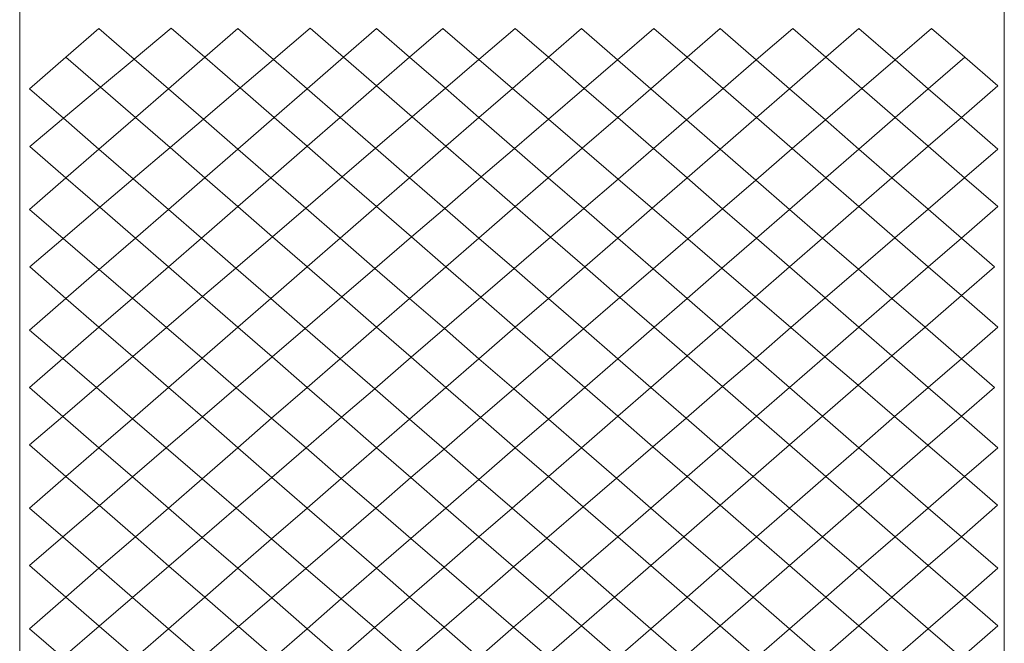
# Model space of a CAD drawing. Units: inches. Extents: x 0 to 36, y -46.8 to 0.
# Drawn here: x 17.3 to 18.7, y -20.8 to -19.9 of the extents above; entities that cross this region are included whole.
import ezdxf

# ---------------------------------------------------------------- set-up
doc = ezdxf.new("R2010")
doc.units = ezdxf.units.IN
doc.header["$MEASUREMENT"] = 0
doc.layers.add('Layer 1', color=7, linetype='Continuous')

# ---------------------------------------------------------------- blocks, each defined once
blk = doc.blocks.new('block 3')
at = {"layer": 'Layer 1', "color": 18, "lineweight": 5, "true_color": 0x010101}
for points in [[(17.4345, -19.977), (17.3826, -19.9319), (17.334, -19.9742), (17.3849, -20.0184), (17.4345, -19.977)], [(17.5382, -19.9742), (17.489, -19.9314), (17.4345, -19.977), (17.4847, -20.0206), (17.5382, -19.9742)], [(17.6394, -19.9776), (17.5868, -19.9319), (17.5382, -19.9742), (17.5902, -20.0194), (17.6394, -19.9776)], [(17.7423, -19.9742), (17.6934, -19.9316), (17.6394, -19.9776), (17.6889, -20.0206), (17.7423, -19.9742)], [(17.8396, -19.9742), (17.791, -19.9319), (17.7423, -19.9742), (17.791, -20.0164), (17.8396, -19.9742)], [(17.9416, -19.9775), (17.8884, -19.9318), (17.8396, -19.9742), (17.8922, -20.0199), (17.9416, -19.9775)], [(18.0438, -19.9741), (17.995, -19.9317), (17.9416, -19.9775), (17.991, -20.02), (18.0438, -19.9741)], [(18.1454, -19.978), (18.0924, -19.9319), (18.0438, -19.9741), (18.0966, -20.02), (18.1454, -19.978)], [(18.2479, -19.9742), (18.1992, -19.9318), (18.1454, -19.978), (18.1945, -20.0206), (18.2479, -19.9742)], [(18.3497, -19.9781), (18.2965, -19.9319), (18.2479, -19.9742), (18.3009, -20.0201), (18.3497, -19.9781)], [(18.4521, -19.9742), (18.4034, -19.9318), (18.3497, -19.9781), (18.3986, -20.0206), (18.4521, -19.9742)], [(18.5539, -19.9781), (18.5007, -19.9319), (18.4521, -19.9742), (18.5051, -20.0202), (18.5539, -19.9781)], [(18.6563, -19.9741), (18.6076, -19.9318), (18.5539, -19.9781), (18.6028, -20.0206), (18.6563, -19.9741)], [(17.334, -19.9742), (17.2805, -20.0206), (17.3304, -20.0639), (17.3849, -20.0184), (17.334, -19.9742)], [(17.4361, -20.0629), (17.4847, -20.0206), (17.4345, -19.977), (17.3849, -20.0184), (17.4361, -20.0629)], [(17.5362, -20.0654), (17.5902, -20.0194), (17.5382, -19.9742), (17.4847, -20.0206), (17.5362, -20.0654)], [(17.7375, -20.0629), (17.791, -20.0164), (17.7423, -19.9742), (17.6889, -20.0206), (17.7375, -20.0629)], [(17.8433, -20.0619), (17.8922, -20.0199), (17.8396, -19.9742), (17.791, -20.0164), (17.8433, -20.0619)], [(18.0439, -20.0654), (18.0966, -20.02), (18.0438, -19.9741), (17.991, -20.02), (18.0439, -20.0654)], [(18.2472, -20.0664), (18.3009, -20.0201), (18.2479, -19.9742), (18.1945, -20.0206), (18.2472, -20.0664)], [(18.4514, -20.0665), (18.5051, -20.0202), (18.4521, -19.9742), (18.3986, -20.0206), (18.4514, -20.0665)], [(18.6514, -20.0629), (18.7049, -20.0164), (18.6563, -19.9741), (18.6028, -20.0206), (18.6514, -20.0629)], [(17.6403, -20.0629), (17.6889, -20.0206), (17.6394, -19.9776), (17.5902, -20.0194), (17.6403, -20.0629)], [(17.9417, -20.0629), (17.991, -20.02), (17.9416, -19.9775), (17.8922, -20.0199), (17.9417, -20.0629)], [(18.1458, -20.0629), (18.1945, -20.0206), (18.1454, -19.978), (18.0966, -20.02), (18.1458, -20.0629)], [(18.35, -20.0629), (18.3986, -20.0206), (18.3497, -19.9781), (18.3009, -20.0201), (18.35, -20.0629)], [(18.5542, -20.0629), (18.6028, -20.0206), (18.5539, -19.9781), (18.5051, -20.0202), (18.5542, -20.0629)], [(17.4361, -20.0629), (17.3849, -20.0184), (17.3304, -20.0639), (17.3826, -20.1093), (17.4361, -20.0629)], [(17.5362, -20.0654), (17.4847, -20.0206), (17.4361, -20.0629), (17.4871, -20.1072), (17.5362, -20.0654)], [(17.6403, -20.0629), (17.5902, -20.0194), (17.5362, -20.0654), (17.5868, -20.1093), (17.6403, -20.0629)], [(17.7375, -20.0629), (17.6889, -20.0206), (17.6403, -20.0629), (17.6889, -20.1051), (17.7375, -20.0629)], [(17.8433, -20.0619), (17.791, -20.0164), (17.7375, -20.0629), (17.7895, -20.108), (17.8433, -20.0619)], [(17.9417, -20.0629), (17.8922, -20.0199), (17.8433, -20.0619), (17.893, -20.1051), (17.9417, -20.0629)], [(18.0439, -20.0654), (17.991, -20.02), (17.9417, -20.0629), (17.994, -20.1083), (18.0439, -20.0654)], [(18.1458, -20.0629), (18.0966, -20.02), (18.0439, -20.0654), (18.0937, -20.1082), (18.1458, -20.0629)], [(18.2472, -20.0664), (18.1945, -20.0206), (18.1458, -20.0629), (18.1983, -20.1085), (18.2472, -20.0664)], [(18.35, -20.0629), (18.3009, -20.0201), (18.2472, -20.0664), (18.2965, -20.1093), (18.35, -20.0629)], [(18.4514, -20.0665), (18.3986, -20.0206), (18.35, -20.0629), (18.4027, -20.1086), (18.4514, -20.0665)], [(18.5542, -20.0629), (18.5051, -20.0202), (18.4514, -20.0665), (18.5007, -20.1093), (18.5542, -20.0629)], [(18.5542, -20.0629), (18.6028, -20.1051), (18.6514, -20.0629), (18.6028, -20.0206), (18.5542, -20.0629)], [(17.3304, -20.0639), (17.2808, -20.1054), (17.334, -20.1516), (17.3826, -20.1093), (17.3304, -20.0639)], [(17.4361, -20.0629), (17.3826, -20.1093), (17.433, -20.1531), (17.4871, -20.1072), (17.4361, -20.0629)], [(17.6354, -20.1516), (17.6889, -20.1051), (17.6403, -20.0629), (17.5868, -20.1093), (17.6354, -20.1516)], [(17.7405, -20.15), (17.7895, -20.108), (17.7375, -20.0629), (17.6889, -20.1051), (17.7405, -20.15)], [(17.8396, -20.1516), (17.893, -20.1051), (17.8433, -20.0619), (17.7895, -20.108), (17.8396, -20.1516)], [(17.9451, -20.1503), (17.994, -20.1083), (17.9417, -20.0629), (17.893, -20.1051), (17.9451, -20.1503)], [(18.1463, -20.1534), (18.1983, -20.1085), (18.1458, -20.0629), (18.0937, -20.1082), (18.1463, -20.1534)], [(18.349, -20.1549), (18.4027, -20.1086), (18.35, -20.0629), (18.2965, -20.1093), (18.349, -20.1549)], [(18.5493, -20.1516), (18.6028, -20.1051), (18.5542, -20.0629), (18.5007, -20.1093), (18.5493, -20.1516)], [(18.6561, -20.1514), (18.7049, -20.1093), (18.6514, -20.0629), (18.6028, -20.1051), (18.6561, -20.1514)], [(17.5382, -20.1516), (17.5868, -20.1093), (17.5362, -20.0654), (17.4871, -20.1072), (17.5382, -20.1516)], [(18.0437, -20.1516), (18.0937, -20.1082), (18.0439, -20.0654), (17.994, -20.1083), (18.0437, -20.1516)], [(18.2479, -20.1516), (18.2965, -20.1093), (18.2472, -20.0664), (18.1983, -20.1085), (18.2479, -20.1516)], [(18.4521, -20.1516), (18.5007, -20.1093), (18.4514, -20.0665), (18.4027, -20.1086), (18.4521, -20.1516)], [(17.5382, -20.1516), (17.4871, -20.1072), (17.433, -20.1531), (17.4847, -20.1981), (17.5382, -20.1516)], [(17.7405, -20.15), (17.6889, -20.1051), (17.6354, -20.1516), (17.6867, -20.1962), (17.7405, -20.15)], [(17.9451, -20.1503), (17.893, -20.1051), (17.8396, -20.1516), (17.8913, -20.1966), (17.9451, -20.1503)], [(18.5493, -20.1516), (18.6024, -20.1977), (18.6561, -20.1514), (18.6028, -20.1051), (18.5493, -20.1516)], [(17.433, -20.1531), (17.3826, -20.1093), (17.334, -20.1516), (17.3839, -20.1949), (17.433, -20.1531)], [(17.6354, -20.1516), (17.5868, -20.1093), (17.5382, -20.1516), (17.5868, -20.1938), (17.6354, -20.1516)], [(17.8396, -20.1516), (17.7895, -20.108), (17.7405, -20.15), (17.791, -20.1938), (17.8396, -20.1516)], [(18.0437, -20.1516), (17.994, -20.1083), (17.9451, -20.1503), (17.9951, -20.1938), (18.0437, -20.1516)], [(18.1463, -20.1534), (18.0937, -20.1082), (18.0437, -20.1516), (18.0958, -20.1968), (18.1463, -20.1534)], [(18.2479, -20.1516), (18.1983, -20.1085), (18.1463, -20.1534), (18.1964, -20.1964), (18.2479, -20.1516)], [(18.349, -20.1549), (18.2965, -20.1093), (18.2479, -20.1516), (18.3002, -20.197), (18.349, -20.1549)], [(18.4521, -20.1516), (18.4027, -20.1086), (18.349, -20.1549), (18.3986, -20.1981), (18.4521, -20.1516)], [(18.4521, -20.1516), (18.5007, -20.1938), (18.5493, -20.1516), (18.5007, -20.1093), (18.4521, -20.1516)], [(17.7375, -20.2403), (17.791, -20.1938), (17.7405, -20.15), (17.6867, -20.1962), (17.7375, -20.2403)], [(17.9417, -20.2403), (17.9951, -20.1938), (17.9451, -20.1503), (17.8913, -20.1966), (17.9417, -20.2403)], [(17.334, -20.1516), (17.2806, -20.198), (17.33, -20.2407), (17.3839, -20.1949), (17.334, -20.1516)], [(17.433, -20.1531), (17.3839, -20.1949), (17.4361, -20.2403), (17.4847, -20.1981), (17.433, -20.1531)], [(17.5382, -20.1516), (17.4847, -20.1981), (17.5333, -20.2403), (17.5868, -20.1938), (17.5382, -20.1516)], [(17.6378, -20.2382), (17.6867, -20.1962), (17.6354, -20.1516), (17.5868, -20.1938), (17.6378, -20.2382)], [(17.8425, -20.2386), (17.8913, -20.1966), (17.8396, -20.1516), (17.791, -20.1938), (17.8425, -20.2386)], [(18.047, -20.2389), (18.0958, -20.1968), (18.0437, -20.1516), (17.9951, -20.1938), (18.047, -20.2389)], [(18.1458, -20.2403), (18.1964, -20.1964), (18.1463, -20.1534), (18.0958, -20.1968), (18.1458, -20.2403)], [(18.2488, -20.2414), (18.3002, -20.197), (18.2479, -20.1516), (18.1964, -20.1964), (18.2488, -20.2414)], [(18.35, -20.2403), (18.3986, -20.1981), (18.349, -20.1549), (18.3002, -20.197), (18.35, -20.2403)], [(18.4472, -20.2403), (18.5007, -20.1938), (18.4521, -20.1516), (18.3986, -20.1981), (18.4472, -20.2403)], [(18.5537, -20.2398), (18.6024, -20.1977), (18.5493, -20.1516), (18.5007, -20.1938), (18.5537, -20.2398)], [(18.6514, -20.2403), (18.7049, -20.1938), (18.6561, -20.1514), (18.6024, -20.1977), (18.6514, -20.2403)], [(17.6378, -20.2382), (17.5868, -20.1938), (17.5333, -20.2403), (17.584, -20.2843), (17.6378, -20.2382)], [(17.8425, -20.2386), (17.791, -20.1938), (17.7375, -20.2403), (17.7887, -20.2848), (17.8425, -20.2386)], [(18.047, -20.2389), (17.9951, -20.1938), (17.9417, -20.2403), (17.9933, -20.2852), (18.047, -20.2389)], [(18.4472, -20.2403), (18.5, -20.2861), (18.5537, -20.2398), (18.5007, -20.1938), (18.4472, -20.2403)], [(17.4361, -20.2403), (17.3839, -20.1949), (17.33, -20.2407), (17.383, -20.2864), (17.4361, -20.2403)], [(17.5333, -20.2403), (17.4847, -20.1981), (17.4361, -20.2403), (17.4847, -20.2826), (17.5333, -20.2403)], [(17.7375, -20.2403), (17.6867, -20.1962), (17.6378, -20.2382), (17.6889, -20.2826), (17.7375, -20.2403)], [(17.9417, -20.2403), (17.8913, -20.1966), (17.8425, -20.2386), (17.8931, -20.2826), (17.9417, -20.2403)], [(18.1458, -20.2403), (18.0958, -20.1968), (18.047, -20.2389), (18.0972, -20.2826), (18.1458, -20.2403)], [(18.2488, -20.2414), (18.1964, -20.1964), (18.1458, -20.2403), (18.1978, -20.2854), (18.2488, -20.2414)], [(18.35, -20.2403), (18.3002, -20.197), (18.2488, -20.2414), (18.299, -20.2846), (18.35, -20.2403)], [(18.35, -20.2403), (18.3986, -20.2826), (18.4472, -20.2403), (18.3986, -20.1981), (18.35, -20.2403)], [(18.5537, -20.2398), (18.6028, -20.2826), (18.6514, -20.2403), (18.6024, -20.1977), (18.5537, -20.2398)], [(17.33, -20.2407), (17.2807, -20.2827), (17.334, -20.329), (17.383, -20.2864), (17.33, -20.2407)], [(17.4361, -20.2403), (17.383, -20.2864), (17.4318, -20.3285), (17.4847, -20.2826), (17.4361, -20.2403)], [(17.5333, -20.2403), (17.4847, -20.2826), (17.535, -20.3263), (17.584, -20.2843), (17.5333, -20.2403)], [(17.6378, -20.2382), (17.584, -20.2843), (17.6354, -20.329), (17.6889, -20.2826), (17.6378, -20.2382)], [(17.7399, -20.3269), (17.7887, -20.2848), (17.7375, -20.2403), (17.6889, -20.2826), (17.7399, -20.3269)], [(17.8396, -20.329), (17.8931, -20.2826), (17.8425, -20.2386), (17.7887, -20.2848), (17.8396, -20.329)], [(17.9445, -20.3273), (17.9933, -20.2852), (17.9417, -20.2403), (17.8931, -20.2826), (17.9445, -20.3273)], [(18.0438, -20.329), (18.0972, -20.2826), (18.047, -20.2389), (17.9933, -20.2852), (18.0438, -20.329)], [(18.149, -20.3275), (18.1978, -20.2854), (18.1458, -20.2403), (18.0972, -20.2826), (18.149, -20.3275)], [(18.2479, -20.329), (18.299, -20.2846), (18.2488, -20.2414), (18.1978, -20.2854), (18.2479, -20.329)], [(18.3479, -20.3266), (18.3986, -20.2826), (18.35, -20.2403), (18.299, -20.2846), (18.3479, -20.3266)], [(18.4512, -20.3283), (18.5, -20.2861), (18.4472, -20.2403), (18.3986, -20.2826), (18.4512, -20.3283)], [(18.5493, -20.329), (18.6028, -20.2826), (18.5537, -20.2398), (18.5, -20.2861), (18.5493, -20.329)], [(18.6514, -20.3248), (18.7, -20.2826), (18.6514, -20.2403), (18.6028, -20.2826), (18.6514, -20.3248)], [(17.4318, -20.3285), (17.383, -20.2864), (17.334, -20.329), (17.3826, -20.3713), (17.4318, -20.3285)], [(17.535, -20.3263), (17.4847, -20.2826), (17.4318, -20.3285), (17.4819, -20.3718), (17.535, -20.3263)], [(17.6354, -20.329), (17.584, -20.2843), (17.535, -20.3263), (17.5868, -20.3713), (17.6354, -20.329)], [(17.7399, -20.3269), (17.6889, -20.2826), (17.6354, -20.329), (17.6861, -20.3731), (17.7399, -20.3269)], [(17.8396, -20.329), (17.7887, -20.2848), (17.7399, -20.3269), (17.791, -20.3713), (17.8396, -20.329)], [(17.9445, -20.3273), (17.8931, -20.2826), (17.8396, -20.329), (17.8908, -20.3735), (17.9445, -20.3273)], [(18.0438, -20.329), (17.9933, -20.2852), (17.9445, -20.3273), (17.9951, -20.3713), (18.0438, -20.329)], [(18.149, -20.3275), (18.0972, -20.2826), (18.0438, -20.329), (18.0953, -20.3738), (18.149, -20.3275)], [(18.2479, -20.329), (18.1978, -20.2854), (18.149, -20.3275), (18.1993, -20.3713), (18.2479, -20.329)], [(18.2479, -20.329), (18.2965, -20.3713), (18.3479, -20.3266), (18.299, -20.2846), (18.2479, -20.329)], [(18.3479, -20.3266), (18.4007, -20.3719), (18.4512, -20.3283), (18.3986, -20.2826), (18.3479, -20.3266)], [(18.4512, -20.3283), (18.5007, -20.3713), (18.5493, -20.329), (18.5, -20.2861), (18.4512, -20.3283)], [(18.5493, -20.329), (18.598, -20.3713), (18.6514, -20.3248), (18.6028, -20.2826), (18.5493, -20.329)], [(18.6514, -20.4177), (18.7049, -20.3713), (18.6514, -20.3248), (18.598, -20.3713), (18.6514, -20.4177)], [(17.334, -20.329), (17.2806, -20.3755), (17.3293, -20.4176), (17.3826, -20.3713), (17.334, -20.329)], [(17.4318, -20.3285), (17.3826, -20.3713), (17.4323, -20.4144), (17.4819, -20.3718), (17.4318, -20.3285)], [(17.535, -20.3263), (17.4819, -20.3718), (17.5342, -20.417), (17.5868, -20.3713), (17.535, -20.3263)], [(17.6354, -20.329), (17.5868, -20.3713), (17.6373, -20.4151), (17.6861, -20.3731), (17.6354, -20.329)], [(17.7399, -20.3269), (17.6861, -20.3731), (17.7375, -20.4177), (17.791, -20.3713), (17.7399, -20.3269)], [(17.842, -20.4156), (17.8908, -20.3735), (17.8396, -20.329), (17.791, -20.3713), (17.842, -20.4156)], [(17.9417, -20.4177), (17.9951, -20.3713), (17.9445, -20.3273), (17.8908, -20.3735), (17.9417, -20.4177)], [(18.0465, -20.4159), (18.0953, -20.3738), (18.0438, -20.329), (17.9951, -20.3713), (18.0465, -20.4159)], [(18.1458, -20.4177), (18.1993, -20.3713), (18.149, -20.3275), (18.0953, -20.3738), (18.1458, -20.4177)], [(18.2479, -20.4135), (18.2965, -20.3713), (18.2479, -20.329), (18.1993, -20.3713), (18.2479, -20.4135)], [(18.3488, -20.4167), (18.4007, -20.3719), (18.3479, -20.3266), (18.2965, -20.3713), (18.3488, -20.4167)], [(18.4506, -20.4148), (18.5007, -20.3713), (18.4512, -20.3283), (18.4007, -20.3719), (18.4506, -20.4148)], [(18.5493, -20.4135), (18.598, -20.3713), (18.5493, -20.329), (18.5007, -20.3713), (18.5493, -20.4135)], [(17.4323, -20.4144), (17.3826, -20.3713), (17.3293, -20.4176), (17.3788, -20.4603), (17.4323, -20.4144)], [(17.5342, -20.417), (17.4819, -20.3718), (17.4323, -20.4144), (17.4847, -20.46), (17.5342, -20.417)], [(17.6373, -20.4151), (17.5868, -20.3713), (17.5342, -20.417), (17.5846, -20.4605), (17.6373, -20.4151)], [(17.7375, -20.4177), (17.6861, -20.3731), (17.6373, -20.4151), (17.6889, -20.46), (17.7375, -20.4177)], [(17.842, -20.4156), (17.791, -20.3713), (17.7375, -20.4177), (17.7883, -20.4619), (17.842, -20.4156)], [(17.9417, -20.4177), (17.8908, -20.3735), (17.842, -20.4156), (17.8931, -20.46), (17.9417, -20.4177)], [(18.0465, -20.4159), (17.9951, -20.3713), (17.9417, -20.4177), (17.9929, -20.4622), (18.0465, -20.4159)], [(18.1458, -20.4177), (18.0953, -20.3738), (18.0465, -20.4159), (18.0972, -20.46), (18.1458, -20.4177)], [(18.1458, -20.4177), (18.1945, -20.46), (18.2479, -20.4135), (18.1993, -20.3713), (18.1458, -20.4177)], [(18.2479, -20.4135), (18.3, -20.4588), (18.3488, -20.4167), (18.2965, -20.3713), (18.2479, -20.4135)], [(18.3488, -20.4167), (18.3986, -20.46), (18.4506, -20.4148), (18.4007, -20.3719), (18.3488, -20.4167)], [(18.4506, -20.4148), (18.4995, -20.4568), (18.5493, -20.4135), (18.5007, -20.3713), (18.4506, -20.4148)], [(18.5493, -20.4135), (18.6028, -20.46), (18.6514, -20.4177), (18.598, -20.3713), (18.5493, -20.4135)], [(17.3293, -20.4176), (17.2805, -20.46), (17.3295, -20.5026), (17.3788, -20.4603), (17.3293, -20.4176)], [(17.4323, -20.4144), (17.3788, -20.4603), (17.4318, -20.506), (17.4847, -20.46), (17.4323, -20.4144)], [(17.5342, -20.417), (17.4847, -20.46), (17.5347, -20.5034), (17.5846, -20.4605), (17.5342, -20.417)], [(17.6373, -20.4151), (17.5846, -20.4605), (17.6366, -20.5054), (17.6889, -20.46), (17.6373, -20.4151)], [(17.7375, -20.4177), (17.6889, -20.46), (17.7395, -20.5039), (17.7883, -20.4619), (17.7375, -20.4177)], [(17.842, -20.4156), (17.7883, -20.4619), (17.8396, -20.5065), (17.8931, -20.46), (17.842, -20.4156)], [(17.9441, -20.5043), (17.9929, -20.4622), (17.9417, -20.4177), (17.8931, -20.46), (17.9441, -20.5043)], [(18.0438, -20.5065), (18.0972, -20.46), (18.0465, -20.4159), (17.9929, -20.4622), (18.0438, -20.5065)], [(18.1458, -20.5022), (18.1945, -20.46), (18.1458, -20.4177), (18.0972, -20.46), (18.1458, -20.5022)], [(18.2464, -20.5051), (18.3, -20.4588), (18.2479, -20.4135), (18.1945, -20.46), (18.2464, -20.5051)], [(18.35, -20.5022), (18.3986, -20.46), (18.3488, -20.4167), (18.3, -20.4588), (18.35, -20.5022)], [(18.4472, -20.5022), (18.4995, -20.4568), (18.4506, -20.4148), (18.3986, -20.46), (18.4472, -20.5022)], [(18.5533, -20.503), (18.6028, -20.46), (18.5493, -20.4135), (18.4995, -20.4568), (18.5533, -20.503)], [(18.6514, -20.5022), (18.7, -20.46), (18.6514, -20.4177), (18.6028, -20.46), (18.6514, -20.5022)], [(17.4318, -20.506), (17.3788, -20.4603), (17.3295, -20.5026), (17.3826, -20.5487), (17.4318, -20.506)], [(17.5347, -20.5034), (17.4847, -20.46), (17.4318, -20.506), (17.4816, -20.549), (17.5347, -20.5034)], [(17.6366, -20.5054), (17.5846, -20.4605), (17.5347, -20.5034), (17.5868, -20.5487), (17.6366, -20.5054)], [(17.7395, -20.5039), (17.6889, -20.46), (17.6366, -20.5054), (17.6872, -20.549), (17.7395, -20.5039)], [(17.8396, -20.5065), (17.7883, -20.4619), (17.7395, -20.5039), (17.791, -20.5487), (17.8396, -20.5065)], [(17.9441, -20.5043), (17.8931, -20.46), (17.8396, -20.5065), (17.8904, -20.5506), (17.9441, -20.5043)], [(18.0438, -20.5065), (17.9929, -20.4622), (17.9441, -20.5043), (17.9951, -20.5487), (18.0438, -20.5065)], [(18.0438, -20.5065), (18.0924, -20.5487), (18.1458, -20.5022), (18.0972, -20.46), (18.0438, -20.5065)], [(18.1458, -20.5022), (18.1976, -20.5472), (18.2464, -20.5051), (18.1945, -20.46), (18.1458, -20.5022)], [(18.2464, -20.5051), (18.2965, -20.5487), (18.35, -20.5022), (18.3, -20.4588), (18.2464, -20.5051)], [(18.35, -20.5022), (18.3986, -20.5445), (18.4472, -20.5022), (18.3986, -20.46), (18.35, -20.5022)], [(18.4472, -20.5022), (18.5007, -20.5487), (18.5533, -20.503), (18.4995, -20.4568), (18.4472, -20.5022)], [(18.5533, -20.503), (18.6022, -20.545), (18.6514, -20.5022), (18.6028, -20.46), (18.5533, -20.503)], [(17.3295, -20.5026), (17.2806, -20.5446), (17.334, -20.5909), (17.3826, -20.5487), (17.3295, -20.5026)], [(17.4318, -20.506), (17.3826, -20.5487), (17.4321, -20.5917), (17.4816, -20.549), (17.4318, -20.506)], [(17.5347, -20.5034), (17.4816, -20.549), (17.5342, -20.5944), (17.5868, -20.5487), (17.5347, -20.5034)], [(17.6366, -20.5054), (17.5868, -20.5487), (17.6369, -20.5923), (17.6872, -20.549), (17.6366, -20.5054)], [(17.7395, -20.5039), (17.6872, -20.549), (17.7391, -20.5938), (17.791, -20.5487), (17.7395, -20.5039)], [(17.8396, -20.5065), (17.791, -20.5487), (17.8416, -20.5927), (17.8904, -20.5506), (17.8396, -20.5065)], [(17.9441, -20.5043), (17.8904, -20.5506), (17.9417, -20.5952), (17.9951, -20.5487), (17.9441, -20.5043)], [(18.0438, -20.5909), (18.0924, -20.5487), (18.0438, -20.5065), (17.9951, -20.5487), (18.0438, -20.5909)], [(18.1439, -20.5935), (18.1976, -20.5472), (18.1458, -20.5022), (18.0924, -20.5487), (18.1439, -20.5935)], [(18.2479, -20.591), (18.2965, -20.5487), (18.2464, -20.5051), (18.1976, -20.5472), (18.2479, -20.591)], [(18.3452, -20.591), (18.3986, -20.5445), (18.35, -20.5022), (18.2965, -20.5487), (18.3452, -20.591)], [(18.4521, -20.591), (18.5007, -20.5487), (18.4472, -20.5022), (18.3986, -20.5445), (18.4521, -20.591)], [(18.5493, -20.5909), (18.6022, -20.545), (18.5533, -20.503), (18.5007, -20.5487), (18.5493, -20.5909)], [(18.6559, -20.5912), (18.7049, -20.5487), (18.6514, -20.5022), (18.6022, -20.545), (18.6559, -20.5912)], [(17.4321, -20.5917), (17.3826, -20.5487), (17.334, -20.5909), (17.3832, -20.6337), (17.4321, -20.5917)], [(17.5342, -20.5944), (17.4816, -20.549), (17.4321, -20.5917), (17.4847, -20.6374), (17.5342, -20.5944)], [(17.6369, -20.5923), (17.5868, -20.5487), (17.5342, -20.5944), (17.5843, -20.6376), (17.6369, -20.5923)], [(17.7391, -20.5938), (17.6872, -20.549), (17.6369, -20.5923), (17.6889, -20.6374), (17.7391, -20.5938)], [(17.8416, -20.5927), (17.791, -20.5487), (17.7391, -20.5938), (17.7897, -20.6375), (17.8416, -20.5927)], [(17.9417, -20.5952), (17.8904, -20.5506), (17.8416, -20.5927), (17.893, -20.6374), (17.9417, -20.5952)], [(18.0438, -20.5909), (17.9951, -20.5487), (17.9417, -20.5952), (17.9903, -20.6374), (18.0438, -20.5909)], [(18.0438, -20.5909), (18.0952, -20.6356), (18.1439, -20.5935), (18.0924, -20.5487), (18.0438, -20.5909)], [(18.1439, -20.5935), (18.1945, -20.6374), (18.2479, -20.591), (18.1976, -20.5472), (18.1439, -20.5935)], [(18.2479, -20.591), (18.2965, -20.6332), (18.3452, -20.591), (18.2965, -20.5487), (18.2479, -20.591)], [(18.3452, -20.591), (18.3986, -20.6374), (18.4521, -20.591), (18.3986, -20.5445), (18.3452, -20.591)], [(18.4521, -20.591), (18.5007, -20.6332), (18.5493, -20.5909), (18.5007, -20.5487), (18.4521, -20.591)], [(18.5493, -20.5909), (18.6028, -20.6374), (18.6559, -20.5912), (18.6022, -20.545), (18.5493, -20.5909)], [(17.334, -20.5909), (17.2805, -20.6374), (17.3295, -20.68), (17.3832, -20.6337), (17.334, -20.5909)], [(17.4321, -20.5917), (17.3832, -20.6337), (17.4361, -20.6797), (17.4847, -20.6374), (17.4321, -20.5917)], [(17.5342, -20.5944), (17.4847, -20.6374), (17.5344, -20.6806), (17.5843, -20.6376), (17.5342, -20.5944)], [(17.6369, -20.5923), (17.5843, -20.6376), (17.6366, -20.6828), (17.6889, -20.6374), (17.6369, -20.5923)], [(17.7391, -20.5938), (17.6889, -20.6374), (17.7392, -20.6811), (17.7897, -20.6375), (17.7391, -20.5938)], [(17.8416, -20.5927), (17.7897, -20.6375), (17.8415, -20.6822), (17.893, -20.6374), (17.8416, -20.5927)], [(17.9417, -20.5952), (17.893, -20.6374), (17.9417, -20.6797), (17.9903, -20.6374), (17.9417, -20.5952)], [(18.0415, -20.6819), (18.0952, -20.6356), (18.0438, -20.5909), (17.9903, -20.6374), (18.0415, -20.6819)], [(18.1458, -20.6797), (18.1945, -20.6374), (18.1439, -20.5935), (18.0952, -20.6356), (18.1458, -20.6797)], [(18.2431, -20.6797), (18.2965, -20.6332), (18.2479, -20.591), (18.1945, -20.6374), (18.2431, -20.6797)], [(18.35, -20.6797), (18.3986, -20.6374), (18.3452, -20.591), (18.2965, -20.6332), (18.35, -20.6797)], [(18.4472, -20.6797), (18.5007, -20.6332), (18.4521, -20.591), (18.3986, -20.6374), (18.4472, -20.6797)], [(18.5542, -20.6797), (18.6028, -20.6374), (18.5493, -20.5909), (18.5007, -20.6332), (18.5542, -20.6797)], [(18.6514, -20.6797), (18.7048, -20.6332), (18.6559, -20.5912), (18.6028, -20.6374), (18.6514, -20.6797)], [(17.4361, -20.6797), (17.3832, -20.6337), (17.3295, -20.68), (17.3826, -20.7261), (17.4361, -20.6797)], [(17.5344, -20.6806), (17.4847, -20.6374), (17.4361, -20.6797), (17.4856, -20.7227), (17.5344, -20.6806)], [(17.6366, -20.6828), (17.5843, -20.6376), (17.5344, -20.6806), (17.5868, -20.7261), (17.6366, -20.6828)], [(17.7392, -20.6811), (17.6889, -20.6374), (17.6366, -20.6828), (17.6869, -20.7262), (17.7392, -20.6811)], [(17.8415, -20.6822), (17.7897, -20.6375), (17.7392, -20.6811), (17.791, -20.7261), (17.8415, -20.6822)], [(17.9417, -20.6797), (17.893, -20.6374), (17.8415, -20.6822), (17.8903, -20.7243), (17.9417, -20.6797)], [(18.0415, -20.6819), (17.9903, -20.6374), (17.9417, -20.6797), (17.9927, -20.724), (18.0415, -20.6819)], [(18.0415, -20.6819), (18.0924, -20.7261), (18.1458, -20.6797), (18.0952, -20.6356), (18.0415, -20.6819)], [(18.1458, -20.6797), (18.1945, -20.7219), (18.2431, -20.6797), (18.1945, -20.6374), (18.1458, -20.6797)], [(18.2431, -20.6797), (18.2965, -20.7261), (18.35, -20.6797), (18.2965, -20.6332), (18.2431, -20.6797)], [(18.35, -20.6797), (18.3986, -20.7219), (18.4472, -20.6797), (18.3986, -20.6374), (18.35, -20.6797)], [(18.4472, -20.6797), (18.5007, -20.7261), (18.5542, -20.6797), (18.5007, -20.6332), (18.4472, -20.6797)], [(18.5542, -20.6797), (18.6028, -20.7219), (18.6514, -20.6797), (18.6028, -20.6374), (18.5542, -20.6797)], [(17.3295, -20.68), (17.2806, -20.722), (17.334, -20.7684), (17.3826, -20.7261), (17.3295, -20.68)], [(17.4361, -20.6797), (17.3826, -20.7261), (17.4319, -20.769), (17.4856, -20.7227), (17.4361, -20.6797)], [(17.5344, -20.6806), (17.4856, -20.7227), (17.5382, -20.7684), (17.5868, -20.7261), (17.5344, -20.6806)], [(17.6366, -20.6828), (17.5868, -20.7261), (17.6367, -20.7695), (17.6869, -20.7262), (17.6366, -20.6828)], [(17.7392, -20.6811), (17.6869, -20.7262), (17.7391, -20.7712), (17.791, -20.7261), (17.7392, -20.6811)], [(17.8415, -20.6822), (17.791, -20.7261), (17.8396, -20.7684), (17.8903, -20.7243), (17.8415, -20.6822)], [(17.9417, -20.6797), (17.8903, -20.7243), (17.9413, -20.7684), (17.9927, -20.724), (17.9417, -20.6797)], [(18.0438, -20.7684), (18.0924, -20.7261), (18.0415, -20.6819), (17.9927, -20.724), (18.0438, -20.7684)], [(18.141, -20.7684), (18.1945, -20.7219), (18.1458, -20.6797), (18.0924, -20.7261), (18.141, -20.7684)], [(18.2479, -20.7684), (18.2965, -20.7261), (18.2431, -20.6797), (18.1945, -20.7219), (18.2479, -20.7684)], [(18.3452, -20.7684), (18.3986, -20.7219), (18.35, -20.6797), (18.2965, -20.7261), (18.3452, -20.7684)], [(18.4521, -20.7684), (18.5007, -20.7261), (18.4472, -20.6797), (18.3986, -20.7219), (18.4521, -20.7684)], [(18.5493, -20.7684), (18.6028, -20.7219), (18.5542, -20.6797), (18.5007, -20.7261), (18.5493, -20.7684)], [(18.6563, -20.7684), (18.7049, -20.7261), (18.6514, -20.6797), (18.6028, -20.7219), (18.6563, -20.7684)], [(17.4319, -20.769), (17.3826, -20.7261), (17.334, -20.7684), (17.3831, -20.8111), (17.4319, -20.769)], [(17.5382, -20.7684), (17.4856, -20.7227), (17.4319, -20.769), (17.4847, -20.8149), (17.5382, -20.7684)], [(17.6367, -20.7695), (17.5868, -20.7261), (17.5382, -20.7684), (17.5879, -20.8116), (17.6367, -20.7695)], [(17.7391, -20.7712), (17.6869, -20.7262), (17.6367, -20.7695), (17.6889, -20.8149), (17.7391, -20.7712)], [(17.8396, -20.7684), (17.791, -20.7261), (17.7391, -20.7712), (17.7879, -20.8133), (17.8396, -20.7684)], [(17.9413, -20.7684), (17.8903, -20.7243), (17.8396, -20.7684), (17.8903, -20.8125), (17.9413, -20.7684)], [(18.0438, -20.7684), (17.9927, -20.724), (17.9413, -20.7684), (17.9927, -20.8127), (18.0438, -20.7684)], [(18.0438, -20.7684), (18.0924, -20.8106), (18.141, -20.7684), (18.0924, -20.7261), (18.0438, -20.7684)], [(18.141, -20.7684), (18.1945, -20.8149), (18.2479, -20.7684), (18.1945, -20.7219), (18.141, -20.7684)], [(18.2479, -20.7684), (18.2965, -20.8106), (18.3452, -20.7684), (18.2965, -20.7261), (18.2479, -20.7684)], [(18.3452, -20.7684), (18.3986, -20.8149), (18.4521, -20.7684), (18.3986, -20.7219), (18.3452, -20.7684)], [(18.4521, -20.7684), (18.5007, -20.8106), (18.5493, -20.7684), (18.5007, -20.7261), (18.4521, -20.7684)], [(18.5493, -20.7684), (18.6028, -20.8149), (18.6563, -20.7684), (18.6028, -20.7219), (18.5493, -20.7684)], [(17.334, -20.7684), (17.2805, -20.8149), (17.3294, -20.8573), (17.3831, -20.8111), (17.334, -20.7684)], [(17.4319, -20.769), (17.3831, -20.8111), (17.4361, -20.8571), (17.4847, -20.8149), (17.4319, -20.769)], [(17.5382, -20.7684), (17.4847, -20.8149), (17.5343, -20.8579), (17.5879, -20.8116), (17.5382, -20.7684)], [(17.6367, -20.7695), (17.5879, -20.8116), (17.6403, -20.8571), (17.6889, -20.8149), (17.6367, -20.7695)], [(17.7391, -20.7712), (17.6889, -20.8149), (17.7375, -20.8571), (17.7879, -20.8133), (17.7391, -20.7712)], [(17.8396, -20.7684), (17.7879, -20.8133), (17.8386, -20.8571), (17.8903, -20.8125), (17.8396, -20.7684)], [(17.9413, -20.7684), (17.8903, -20.8125), (17.9417, -20.8571), (17.9927, -20.8127), (17.9413, -20.7684)], [(18.0415, -20.8548), (18.0924, -20.8106), (18.0438, -20.7684), (17.9927, -20.8127), (18.0415, -20.8548)], [(18.1458, -20.8571), (18.1945, -20.8149), (18.141, -20.7684), (18.0924, -20.8106), (18.1458, -20.8571)], [(18.2431, -20.8571), (18.2965, -20.8106), (18.2479, -20.7684), (18.1945, -20.8149), (18.2431, -20.8571)], [(18.35, -20.8571), (18.3986, -20.8149), (18.3452, -20.7684), (18.2965, -20.8106), (18.35, -20.8571)], [(18.4472, -20.8571), (18.5007, -20.8106), (18.4521, -20.7684), (18.3986, -20.8149), (18.4472, -20.8571)], [(18.5542, -20.8571), (18.6028, -20.8149), (18.5493, -20.7684), (18.5007, -20.8106), (18.5542, -20.8571)], [(18.6514, -20.8571), (18.7049, -20.8106), (18.6563, -20.7684), (18.6028, -20.8149), (18.6514, -20.8571)], [(17.4361, -20.8571), (17.3831, -20.8111), (17.3294, -20.8573), (17.3826, -20.9036), (17.4361, -20.8571)], [(17.5343, -20.8579), (17.4847, -20.8149), (17.4361, -20.8571), (17.4855, -20.9), (17.5343, -20.8579)], [(17.6403, -20.8571), (17.5879, -20.8116), (17.5343, -20.8579), (17.5868, -20.9036), (17.6403, -20.8571)], [(17.7375, -20.8571), (17.6889, -20.8149), (17.6403, -20.8571), (17.6889, -20.8994), (17.7375, -20.8571)], [(17.8386, -20.8571), (17.7879, -20.8133), (17.7375, -20.8571), (17.7879, -20.9009), (17.8386, -20.8571)], [(17.9417, -20.8571), (17.8903, -20.8125), (17.8386, -20.8571), (17.8903, -20.9018), (17.9417, -20.8571)], [(18.0415, -20.8548), (17.9927, -20.8127), (17.9417, -20.8571), (17.9903, -20.8994), (18.0415, -20.8548)], [(18.0415, -20.8548), (18.0951, -20.9012), (18.1458, -20.8571), (18.0924, -20.8106), (18.0415, -20.8548)], [(18.1458, -20.8571), (18.1945, -20.8994), (18.2431, -20.8571), (18.1945, -20.8149), (18.1458, -20.8571)], [(18.2431, -20.8571), (18.2965, -20.9036), (18.35, -20.8571), (18.2965, -20.8106), (18.2431, -20.8571)], [(18.35, -20.8571), (18.3986, -20.8994), (18.4472, -20.8571), (18.3986, -20.8149), (18.35, -20.8571)], [(18.4472, -20.8571), (18.5007, -20.9036), (18.5542, -20.8571), (18.5007, -20.8106), (18.4472, -20.8571)], [(18.5542, -20.8571), (18.6028, -20.8994), (18.6514, -20.8571), (18.6028, -20.8149), (18.5542, -20.8571)]]:
    blk.add_lwpolyline(points, dxfattribs=at)
blk = doc.blocks.new('block 2')
at = {"layer": 'Layer 1', "color": 18, "lineweight": 18, "true_color": 0x010101}
for points in [[(17.2659, -19.9066), (17.2659, -31.8539)], [(18.7146, -31.8539), (18.7146, -19.9066)]]:
    blk.add_lwpolyline(points, dxfattribs=at)
at = {"layer": 'Layer 1'}
blk.add_blockref('block 3', (0, 0), dxfattribs=at)

msp = doc.modelspace()

# ---------------------------------------------------------------- block references
at = {"layer": 'Layer 1'}
msp.add_blockref('block 2', (0, 0), dxfattribs=at)

doc.saveas('drawing.dxf')
